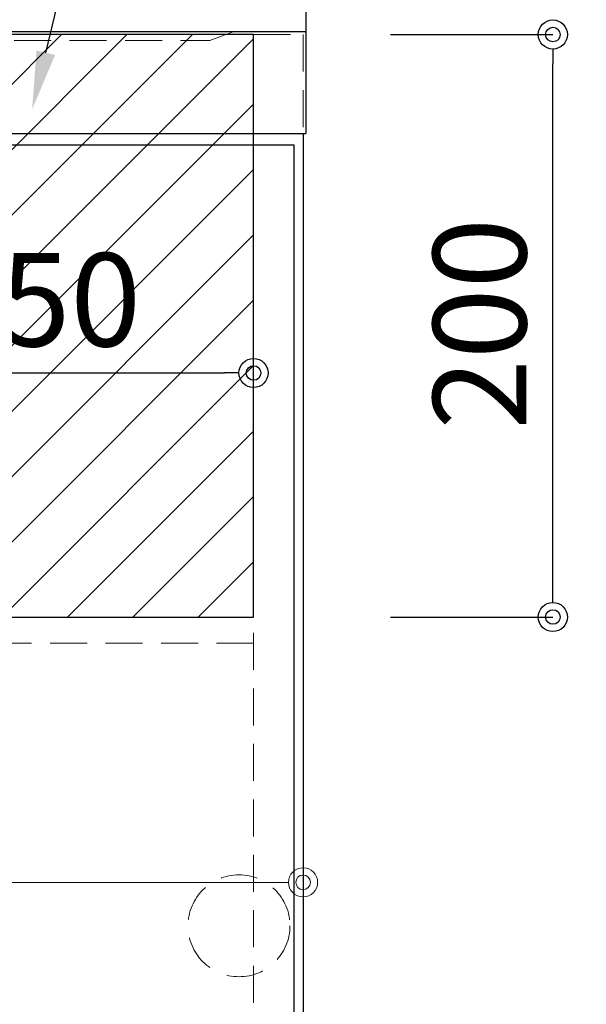
# Model space of a CAD drawing. Units: millimetres. Extents: x 0 to 4200, y 0 to 3227.
# Drawn here: x 1646 to 1840, y 1176 to 1514 of the extents above; entities that cross this region are included whole.
import ezdxf
from ezdxf import colors
from ezdxf.entities.mleader import LeaderData, LeaderLine
from ezdxf.math import Vec2, Vec3

# ---------------------------------------------------------------- set-up
doc = ezdxf.new("R2010")
doc.units = ezdxf.units.MM
doc.linetypes.add('DASHED', pattern=[19.05, 12.7, -6.35])
doc.layers.get('0').update_dxf_attribs({"linetype": 'CONTINUOUS'})
doc.layers.get('DEFPOINTS').update_dxf_attribs({"color": 8, "linetype": 'CONTINUOUS'})
doc.layers.add('寸法', color=7, linetype='CONTINUOUS', lineweight=9)
doc.layers.add('隠れ線', color=6, linetype='DASHED', lineweight=9)
doc.styles.add('32mm文字', font='txt', dxfattribs={"height": 32})
doc.dimstyles.new('32mm寸法', dxfattribs={"dimtxt": 32, "dimasz": 10, "dimexe": 0, "dimexo": 30, "dimgap": 5, "dimtad": 1, "dimdsep": 46, "dimtxsty": '32mm文字', "dimblk": 'ORIGIN2', "dimcen": 5, "dimclrd": 256, "dimclrt": 256, "dimadec": 0, "dimazin": 0, "dimtfac": 1, "dimtmove": 0, "dimatfit": 3, "dimldrblk": 'OPEN30', "dimfxl": 1, "dimlwd": -1, "dimarcsym": 0})

# ---------------------------------------------------------------- blocks, each defined once
blk = doc.blocks.new('_Origin2')
at = {"color": 0, "linetype": 'ByBlock', "lineweight": -2}
blk.add_line((-0.5, 0), (-1, 0), dxfattribs=at)
for radius in [0.5, 0.25]:
    blk.add_circle((0, 0), radius, dxfattribs=at)
blk = doc.blocks.new('*D80')
at = {"transparency": 16777216}
blk.add_line((1586, 1392.8), (1716, 1392.8), dxfattribs=at)
at = {"layer": 'DEFPOINTS', "color": 0, "transparency": 16777216}
for p in [(1576, 1391.73), (1726, 1392.8), (1726, 1386.73)]:
    blk.add_point(p, dxfattribs=at)
at = {"transparency": 16777216, "xscale": 10, "yscale": 10, "zscale": 10, "rotation": 180}
blk.add_blockref('_Origin2', (1576, 1392.8), dxfattribs=at)
at = {"transparency": 16777216, "xscale": 10, "yscale": 10, "zscale": 10}
blk.add_blockref('_Origin2', (1726, 1392.8), dxfattribs=at)
at = {"transparency": 16777216, "insert": (1651, 1413.8), "char_height": 32, "attachment_point": 5, "style": '32mm文字'}
blk.add_mtext('150', dxfattribs=at)
blk = doc.blocks.new('_Open30')
at = {"color": 0, "linetype": 'ByBlock', "lineweight": -2}
for p, q in [((-1, 0.268), (0, 0)), ((0, 0), (-1, -0.268)), ((0, 0), (-1, 0))]:
    blk.add_line(p, q, dxfattribs=at)
blk = doc.blocks.new('*D82')
at = {"color": 0, "lineweight": -2, "transparency": 16777216}
for p, q in [((1773, 1509), (1828.77, 1509)), ((1773, 1309), (1828.77, 1309))]:
    blk.add_line(p, q, dxfattribs=at)
at = {"transparency": 16777216}
blk.add_line((1828.77, 1319), (1828.77, 1499), dxfattribs=at)
at = {"layer": 'DEFPOINTS', "color": 0, "transparency": 16777216}
for p in [(1743, 1509), (1828.77, 1509), (1743, 1309)]:
    blk.add_point(p, dxfattribs=at)
at = {"transparency": 16777216, "xscale": 10, "yscale": 10, "zscale": 10}
for p, rotation in [((1828.77, 1509), 90), ((1828.77, 1309), 270)]:
    blk.add_blockref('_Origin2', p, dxfattribs=dict(at, rotation=rotation))
at = {"transparency": 16777216, "insert": (1807.77, 1409.69), "char_height": 32, "attachment_point": 5, "rotation": 90, "style": '32mm文字'}
blk.add_mtext('200', dxfattribs=at)
blk = doc.blocks.new('*D102')
at = {"layer": 'DEFPOINTS', "color": 0, "transparency": 16777216}
for p in [(1151.5, 1317), (1743, 1305.09), (1743, 1217.9)]:
    blk.add_point(p, dxfattribs=at)
at = {"layer": '寸法', "color": 0, "lineweight": -2, "transparency": 16777216}
for p, q in [((1151.5, 1287), (1151.5, 1217.9)), ((1743, 1275.09), (1743, 1217.9))]:
    blk.add_line(p, q, dxfattribs=at)
at = {"layer": '寸法', "transparency": 16777216}
blk.add_line((1161.5, 1217.9), (1733, 1217.9), dxfattribs=at)
at = {"layer": '寸法', "transparency": 16777216, "xscale": 10, "yscale": 10, "zscale": 10, "rotation": 180}
blk.add_blockref('_Origin2', (1151.5, 1217.9), dxfattribs=at)
at = {"layer": '寸法', "transparency": 16777216, "xscale": 10, "yscale": 10, "zscale": 10}
blk.add_blockref('_Origin2', (1743, 1217.9), dxfattribs=at)
at = {"layer": '寸法', "transparency": 16777216, "insert": (1447.25, 1238.9), "char_height": 32, "attachment_point": 5, "style": '32mm文字'}
blk.add_mtext('591.5', dxfattribs=at)

msp = doc.modelspace()

# ---------------------------------------------------------------- hatches: boundary and pattern name
h = msp.add_hatch()
h.set_pattern_fill('ANSI31', color=3, scale=5)
h.set_pattern_definition([(45, (-7193.424, -2629.874), (-11.22532, 11.22532), [])])
h.paths.add_polyline_path([(1726, 1509), (1576, 1509), (1576, 1309), (1726, 1309)])

# ---------------------------------------------------------------- linework, layer by layer
at = {"color": 7, "linetype": 'Continuous'}
for p, q in [((1744, 1560), (1744, 1475)), ((544, 1510), (1744, 1510)), ((544, 1475), (1744, 1475)), ((1743, 1475), (1743, 660))]:
    msp.add_line(p, q, dxfattribs=at)
at = {"color": 3}
msp.add_lwpolyline([(1726, 1509), (1576, 1509), (1576, 1309), (1726, 1309)], close=True, dxfattribs=at)
at = {"color": 4}
msp.add_lwpolyline([(1740, 743), (1740, 1471), (1145, 1471), (1145, 743)], dxfattribs=at)
at = {"layer": '隠れ線', "color": 3}
for p, q in [((1726, 1475), (1726, 660)), ((1726, 1300), (562, 1300))]:
    msp.add_line(p, q, dxfattribs=at)
at = {"layer": '隠れ線', "color": 4}
msp.add_lwpolyline([(569, 1509.95), (577, 1506.95), (1711, 1506.95), (1719, 1509.95)], dxfattribs=at)
at = {"layer": '隠れ線', "color": 253, "linetype": 'DASHED'}
msp.add_lwpolyline([(1726, 1475), (1726, 1509), (1743, 1509), (1743, 1475)], dxfattribs=at)
at = {"layer": '隠れ線'}
msp.add_circle((1721, 1203), 17.5, dxfattribs=at)

# ---------------------------------------------------------------- dimensions: what is measured, and where the dimension line sits
dim = msp.add_linear_dim(base=(1828.769, 1509), p1=(1743, 1309), p2=(1743, 1509), angle=90, dimstyle='32mm寸法')
dim.commit()
dim.dimension.update_dxf_attribs({"geometry": '*D82', "text_midpoint": (1828.769, 1409.692), "dimtype": 160})
at = {"color": 3}
dim = msp.add_linear_dim(base=(1725.996, 1392.802), p1=(1576, 1391.726), p2=(1725.996, 1386.728), dimstyle='32mm寸法', override={"dimse1": 1, "dimse2": 1}, dxfattribs=at)
dim.commit()
dim.dimension.update_dxf_attribs({"geometry": '*D80', "text_midpoint": (1650.998, 1413.802)})
at = {"layer": '寸法'}
dim = msp.add_linear_dim(base=(1743, 1217.903), p1=(1151.5, 1317), p2=(1743, 1305.092), dimstyle='32mm寸法', dxfattribs=at)
dim.commit()
dim.dimension.update_dxf_attribs({"geometry": '*D102', "text_midpoint": (1447.25, 1238.903)})

# ---------------------------------------------------------------- leaders
ml = msp.add_multileader_mtext('Standard', dxfattribs=at)
ml.set_content('コンセント取付位置', color=256, style='32mm文字')
ml.set_leader_properties(color=256)
ml.build(insert=Vec2(0, 0))
ml.multileader.update_dxf_attribs({"text_left_attachment_type": 5, "text_right_attachment_type": 5, "dogleg_length": 15, "arrow_head_size": 20})
ctx = ml.context
ctx.base_point, ctx.char_height, ctx.arrow_head_size, ctx.landing_gap_size, ctx.plane_origin = Vec3(1702.483, 1639.205), 32, 20, 5, Vec3(1139.572, 1636.482)
ctx.left_attachment, ctx.right_attachment = 5, 5
notes = []
notes.append((ctx, [(0, (1, 1, 0), (1687.483, 1639.205), (1, 0), 15, [(0, [(1649.988, 1483.313)], 0, [])])]))
ctx.mtext.insert, ctx.mtext.width, ctx.mtext.defined_height, ctx.mtext.flow_direction = Vec3(1707.483, 1678.742), 377.48257, 50.553, 5
for ctx, leaders in notes:
    for number, flags, end, landing, length, lines in leaders:
        leader = LeaderData()
        leader.index, (leader.has_last_leader_line, leader.has_dogleg_vector, leader.attachment_direction) = number, flags
        leader.last_leader_point, leader.dogleg_vector, leader.dogleg_length = Vec3(end), Vec3(landing), length
        for number, points, colour, breaks in lines:
            line = LeaderLine()
            line.index, line.vertices, line.color, line.breaks = number, Vec3.list(points), colors.encode_raw_color(colour), breaks
            leader.lines.append(line)
        ctx.leaders.append(leader)

doc.saveas('drawing.dxf')
